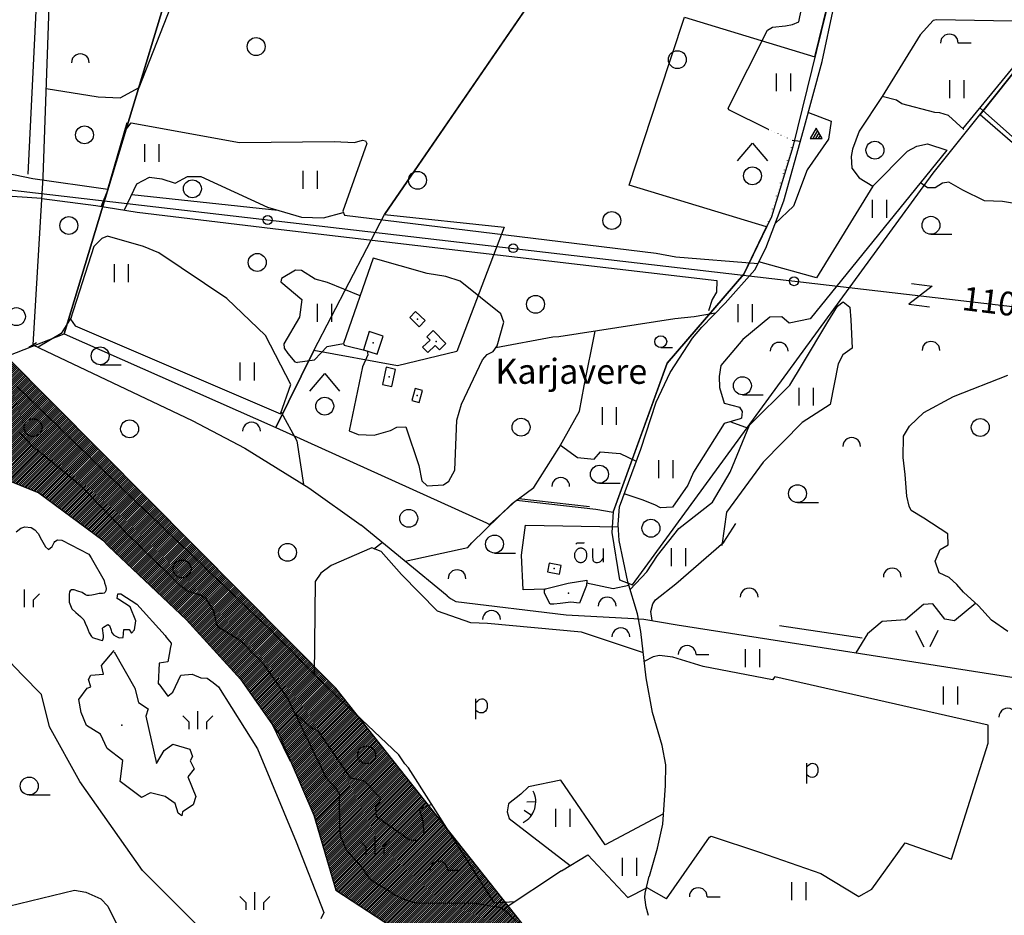
# Model space of a CAD drawing. Units: millimetres. Extents: x 550000 to 557736, y 6578136 to 6583610.
# Drawn here: x 554117 to 554944, y 6578801 to 6579553 of the extents above; entities that cross this region are included whole.
import ezdxf

# ---------------------------------------------------------------- set-up
doc = ezdxf.new("R2010")
doc.units = ezdxf.units.MM
doc.header["$LTSCALE"] = 0.5
doc.linetypes.add('KIVIAED', pattern=[5.501, 0.001, -4.8, -0.7])
doc.layers.add('-Alus', color=9, linetype='Continuous')
doc.layers.add('KatPiir', color=26, linetype='Continuous')
doc.layers.add('OPT-kontakt-tootmismaa', color=191, linetype='Continuous', lineweight=9)
doc.styles.get("Standard").update_dxf_attribs({"font": 'romans.shx', "width": 0.75})

msp = doc.modelspace()

# ---------------------------------------------------------------- hatches: boundary and pattern name
at = {"layer": 'OPT-kontakt-tootmismaa', "lineweight": 9}
h = msp.add_hatch(dxfattribs=at)
h.set_pattern_fill('ANSI31', color=256, scale=10, style=0)
h.set_pattern_definition([(45, (0, 0), (-0.88388347648, 0.88388347648), [])])
h.paths.add_polyline_path([(553447.26, 6579994.29), (553434.75, 6579957.67), (553631.35, 6579896.16), (553623.35, 6579836.72), (553428.45, 6579887.8), (553530.85, 6579520.66), (553508.34, 6579271.87), (553761.34, 6579202.97), (553863.91, 6579236.41), (553896.43, 6579293.57), (553984.64, 6579232.12), (554024.7, 6579218.05), (554071.25, 6579181.26), (554133.42, 6579156.04), (554187.09, 6579116.35), (554191.92, 6579111.37), (554257.46, 6579049.27), (554302.93, 6578999.5), (554334.98, 6578953.6), (554364.25, 6578885.33), (554382.9, 6578822.46), (554429.68, 6578791.88), (554476.45, 6578752.11), (554494.2, 6578698.87), (554482.01, 6578674.5), (554431.2, 6578658.25), (554411.87, 6578642.44), (554400.55, 6578618.18), (554384.45, 6578475.68), (554386.61, 6578456.11), (554396.6, 6578435.27), (554409.82, 6578413.48), (554422.18, 6578402.97), (554459.65, 6578390.15), (554504.12, 6578378.03), (554539.27, 6578371.83), (554577.53, 6578367.8), (554600.6, 6578356.33), (554614.11, 6578331.25), (554613.5, 6578296.84), (554599.76, 6578253.57), (554589.72, 6578213.44), (554592.33, 6578181.92), (554607.52, 6578159.74), (554636.47, 6578152.51), (554641.23, 6578135.82), (554658.16, 6578137.73), (554619.65, 6578392.48), (554460.82, 6578414.71), (554482.66, 6578590.36), (554592.42, 6578727.34), (554382.76, 6578992.02), (554105.74, 6579271.13), (554066.58, 6579287.71), (554044.88, 6579288.37), (554019.18, 6579283.07), (553995.31, 6579267.78), (553960.19, 6579278.66), (553932.04, 6579297.08), (553808.11, 6579411.13), (553792.82, 6579432.17), (553791.62, 6579445.86), (553796.86, 6579449.35), (553807.29, 6579444.9), (553819.72, 6579469.16), (553713.32, 6579506.19), (553702.41, 6579500.35), (553682.84, 6579520.72), (553682.85, 6579531.89), (553695.55, 6579550.33), (553713.41, 6579544.31), (553724.58, 6579531.38), (553752.77, 6579520.52), (553759.68, 6579556.92), (553772.49, 6579576.49), (553805.74, 6579604.18), (553827.28, 6579626.86), (553813.52, 6579687.34), (553813.37, 6579729.18), (553722.05, 6580191.94), (553720.99, 6580214.55), (553717.02, 6580298.97), (553691.65, 6580347.21), (553736.95, 6580434.97), (553667.79, 6580482.07), (553657.28, 6580499.81), (553620.87, 6580526.5), (553588.89, 6580533.07), (553549.65, 6580541.14), (553464.02, 6580559.97), (553448.82, 6580541.44), (553457.22, 6580531.59), (553437.01, 6580465.35), (553416.16, 6580397), (553408.34, 6580360.52), (553331.6, 6580165.25)])

# ---------------------------------------------------------------- linework, layer by layer
at = {"layer": '-Alus', "linetype": 'Continuous'}
for p, q in [((554147.18, 6579715.49), (554136.98, 6579421.09)), ((554124.6, 6579423.69), (554134.05, 6579620.27)), ((554217.87, 6579496.51), (554258.81, 6579601.48)), ((554771.56, 6579551.43), (554775.77, 6579572.13)), ((554791.12, 6579518.3), (554801.06, 6579564.13)), ((554909.24, 6579461.74), (554987.36, 6579557.06)), ((554749.39, 6579547), (554760.28, 6579548.03)), ((554760.28, 6579548.03), (554766.09, 6579549.17)), ((554766.09, 6579549.17), (554771.56, 6579551.43)), ((554884.22, 6579552.75), (554873.41, 6579540.48)), ((554887.11, 6579553.1), (554884.22, 6579552.75)), ((554950.96, 6579552.17), (554887.11, 6579553.1)), ((554712.09, 6579479.06), (554745.22, 6579544.55)), ((554745.22, 6579544.55), (554749.39, 6579547)), ((554873.41, 6579540.48), (554841.6, 6579488.8)), ((554905.42, 6579533.77), (554916.22, 6579533.77)), ((554775.57, 6579460.46), (554791.12, 6579518.3)), ((554752.83, 6579493.22), (554752.83, 6579508.22)), ((554764.83, 6579493.22), (554764.83, 6579508.22)), ((554898.41, 6579487.42), (554898.41, 6579502.42)), ((554910.41, 6579487.42), (554910.41, 6579502.42)), ((554139.56, 6579495.54), (554183.36, 6579488.53)), ((554201.87, 6579487.59), (554217.87, 6579496.51)), ((554183.36, 6579488.53), (554201.87, 6579487.59)), ((554841.6, 6579488.8), (554822.17, 6579459.64)), ((554853.47, 6579485.73), (554841.6, 6579488.8)), ((554858.1, 6579482.56), (554853.47, 6579485.73)), ((554885.66, 6579475.3), (554858.1, 6579482.56)), ((554712.66, 6579477.71), (554712.09, 6579479.06)), ((554746.21, 6579461.23), (554712.66, 6579477.71)), ((554779.57, 6579475.34), (554798.79, 6579468.23)), ((554890.04, 6579475.01), (554885.66, 6579475.3)), ((554897.28, 6579472.85), (554890.04, 6579475.01)), ((554923.57, 6579479.23), (555000, 6579411.02)), ((554191.53, 6579410.96), (554207.63, 6579467.04)), ((554205.42, 6579459.34), (554210.88, 6579466.62)), ((554210.88, 6579466.62), (554301.92, 6579450.2)), ((554798.79, 6579468.23), (554796.35, 6579453)), ((554909.97, 6579461.06), (554897.28, 6579472.85)), ((554758.94, 6579401.27), (554775.57, 6579460.46)), ((554786.2, 6579462.23), (554781.2, 6579453.55)), ((554783.48, 6579453.55), (554787.36, 6579460.23)), ((554785.8, 6579453.55), (554788.48, 6579458.23)), ((554791.2, 6579453.55), (554786.2, 6579462.23)), ((554822.17, 6579459.64), (554816.57, 6579444.48)), ((554222.41, 6579433.87), (554222.41, 6579448.87)), ((554234.41, 6579433.87), (554234.41, 6579448.87)), ((554301.92, 6579450.2), (554381.44, 6579450.92)), ((554381.44, 6579450.92), (554398.43, 6579450.26)), ((554408.81, 6579449.28), (554388.64, 6579392.44)), ((554398.43, 6579450.26), (554405.31, 6579452.21)), ((554405.31, 6579452.21), (554407.72, 6579451.66)), ((554407.72, 6579451.66), (554408.81, 6579449.28)), ((554720.12, 6579434.69), (554732.6, 6579449.69)), ((554732.6, 6579449.69), (554745.12, 6579434.69)), ((554765.99, 6579452.03), (554772.98, 6579451.25)), ((554796.35, 6579453), (554778.49, 6579427.12)), ((554781.2, 6579453.55), (554791.2, 6579453.55)), ((554788.08, 6579453.55), (554789.64, 6579456.27)), ((554870.72, 6579447.16), (554879.64, 6579449.19)), ((554879.64, 6579449.19), (554895.89, 6579443.8)), ((554895.89, 6579443.8), (554781.14, 6579302.01)), ((554816.57, 6579444.48), (554815.38, 6579438.35)), ((554833.81, 6579413.5), (554862.84, 6579442.87)), ((554862.84, 6579442.87), (554870.72, 6579447.16)), ((554815.38, 6579438.35), (554816.04, 6579428.59)), ((554092, 6579427.49), (554128.39, 6579419.86)), ((554355.49, 6579411.35), (554355.49, 6579426.35)), ((554367.49, 6579411.35), (554367.49, 6579426.35)), ((554778.49, 6579427.12), (554767.12, 6579396.66)), ((554816.04, 6579428.59), (554822.3, 6579420.57)), ((554128.39, 6579419.86), (554191.53, 6579410.96)), ((554136.98, 6579421.09), (554128.41, 6579280.42)), ((554215.89, 6579415.55), (554226.39, 6579421.18)), ((554226.39, 6579421.18), (554236.9, 6579419.77)), ((554236.9, 6579419.77), (554247.91, 6579416.02)), ((554247.91, 6579416.02), (554258.41, 6579421.65)), ((554258.41, 6579421.65), (554269.42, 6579421.65)), ((554269.42, 6579421.65), (554325.45, 6579395.85)), ((554822.3, 6579420.57), (554833.81, 6579413.5)), ((554879.63, 6579412.01), (554873.57, 6579416.22)), ((554892.27, 6579415.91), (554886, 6579412.18)), ((554897.55, 6579417), (554892.27, 6579415.91)), ((554909.19, 6579410.04), (554897.55, 6579417)), ((555000, 6579306.56), (554106.52, 6579410.32)), ((554191.65, 6579411.39), (554185.84, 6579396.62)), ((554205.46, 6579393.52), (554215.89, 6579415.55)), ((554833.81, 6579413.5), (554786.42, 6579336.62)), ((554886, 6579412.18), (554879.63, 6579412.01)), ((554927.53, 6579401.09), (554909.19, 6579410.04)), ((554135.9, 6579403.3), (554096.14, 6579405.85)), ((554135.9, 6579403.3), (554181.25, 6579397.34)), ((554211.62, 6579406.53), (554334.16, 6579393.27)), ((554743.85, 6579361.34), (554758.94, 6579401.27)), ((554833.46, 6579386.92), (554833.46, 6579401.92)), ((554845.46, 6579386.92), (554845.46, 6579401.92)), ((554942.4, 6579400.6), (554927.53, 6579401.09)), ((554966.27, 6579396.71), (554942.4, 6579400.6)), ((554181.25, 6579397.34), (554216.14, 6579391.83)), ((554216.14, 6579391.83), (554336.84, 6579377.26)), ((554325.45, 6579395.85), (554353.96, 6579387.4)), ((554372.47, 6579386.93), (554389.08, 6579391.45)), ((554388.64, 6579392.44), (554390.05, 6579389.29)), ((554767.12, 6579396.66), (554751.68, 6579382.06)), ((554353.96, 6579387.4), (554372.47, 6579386.93)), ((554390.05, 6579389.29), (554651.9, 6579357.32)), ((554336.84, 6579377.26), (554702.65, 6579334.39)), ((554186.47, 6579369.53), (554179.67, 6579362.79)), ((554191.27, 6579371.56), (554186.47, 6579369.53)), ((554221.43, 6579362.87), (554191.27, 6579371.56)), ((554882.47, 6579373.18), (554899.99, 6579373.18)), ((554179.67, 6579362.79), (554160.1, 6579301.81)), ((554234.24, 6579357.69), (554221.43, 6579362.87)), ((554734.66, 6579343.4), (554743.85, 6579361.34)), ((554291.32, 6579319.25), (554234.24, 6579357.69)), ((554414.26, 6579353.21), (554389.25, 6579281.39)), ((554459.41, 6579340.25), (554414.26, 6579353.21)), ((554651.9, 6579357.32), (554668.36, 6579354.3)), ((554668.36, 6579354.3), (554737.36, 6579348.67)), ((554786.42, 6579336.62), (554738.04, 6579349.99)), ((554196.9, 6579333.01), (554196.9, 6579348.01)), ((554208.9, 6579333.01), (554208.9, 6579348.01)), ((554348.95, 6579343.09), (554337.25, 6579336.12)), ((554354.07, 6579342.8), (554348.95, 6579343.09)), ((554365.57, 6579335.41), (554354.07, 6579342.8)), ((554709.79, 6579315.3), (554734.66, 6579343.4)), ((554337.25, 6579336.12), (554336.73, 6579333.18)), ((554336.73, 6579333.18), (554354.19, 6579318.43)), ((554375.75, 6579332.74), (554365.57, 6579335.41)), ((554475.07, 6579337.79), (554459.41, 6579340.25)), ((554487.15, 6579333.81), (554475.07, 6579337.79)), ((554521.42, 6579306.3), (554487.15, 6579333.81)), ((554702.65, 6579334.39), (554702.54, 6579324.44)), ((554403.15, 6579321.31), (554375.75, 6579332.74)), ((554883.39, 6579329.43), (554863.81, 6579314.31)), ((554866.04, 6579331.67), (554883.39, 6579329.43)), ((554323.78, 6579288.04), (554291.32, 6579319.25)), ((554354.19, 6579318.43), (554352.35, 6579303.51)), ((554698.85, 6579318.43), (554695.68, 6579308.88)), ((554702.54, 6579324.44), (554698.85, 6579318.43)), ((554367.55, 6579299.67), (554367.55, 6579314.67)), ((554379.55, 6579299.67), (554379.55, 6579314.67)), ((554444.84, 6579303.28), (554449.81, 6579308.41)), ((554449.81, 6579308.41), (554457.81, 6579300.65)), ((554690.1, 6579295.16), (554709.79, 6579315.3)), ((554720.61, 6579299.37), (554720.61, 6579314.37)), ((554732.61, 6579299.37), (554732.61, 6579314.37)), ((554795.76, 6579299.73), (554803.88, 6579312.67)), ((554803.88, 6579312.67), (554808.75, 6579316.48)), ((554808.75, 6579316.48), (554814.43, 6579311.91)), ((554814.43, 6579311.91), (554815.24, 6579301.25)), ((554863.81, 6579314.31), (554881.17, 6579312.09)), ((554160.6, 6579303.36), (554152.35, 6579289.83)), ((554160.1, 6579301.81), (554163.87, 6579296.19)), ((554352.35, 6579303.51), (554339.26, 6579281.05)), ((554452.84, 6579295.52), (554444.84, 6579303.28)), ((554457.81, 6579300.65), (554452.84, 6579295.52)), ((554523.91, 6579299.47), (554521.42, 6579306.3)), ((554667.35, 6579302.1), (554570.04, 6579286.98)), ((554683.72, 6579303.81), (554667.35, 6579302.1)), ((554701.56, 6579306.87), (554683.72, 6579303.81)), ((554747.2, 6579303.67), (554724.66, 6579284.83)), ((554757.39, 6579303.94), (554747.2, 6579303.67)), ((554763.55, 6579298.54), (554757.39, 6579303.94)), ((554781.14, 6579302.01), (554763.55, 6579298.54)), ((554815.24, 6579301.25), (554816.4, 6579277.54)), ((554163.87, 6579296.19), (554336.32, 6579222.32)), ((554459.19, 6579287.09), (554464.5, 6579292.34)), ((554464.5, 6579292.34), (554475.25, 6579281.45)), ((554518.39, 6579279.52), (554523.91, 6579299.47)), ((554682.15, 6579285.78), (554690.1, 6579295.16)), ((554774.65, 6579263.94), (554795.76, 6579299.73)), ((554152.35, 6579289.83), (554132.88, 6579278.29)), ((554345.16, 6579246.93), (554323.78, 6579288.04)), ((554410.89, 6579291.36), (554406.03, 6579276)), ((554422.47, 6579287.7), (554410.89, 6579291.36)), ((554417.61, 6579272.33), (554422.47, 6579287.7)), ((554455.72, 6579278.21), (554461.92, 6579284.33)), ((554461.92, 6579284.33), (554459.19, 6579287.09)), ((554564.98, 6579286.7), (554517.09, 6579277.72)), ((554570.04, 6579286.98), (554564.98, 6579286.7)), ((554591.34, 6579245.79), (554600.65, 6579291.74)), ((554663.44, 6579257.03), (554682.15, 6579285.78)), ((554724.66, 6579284.83), (554706.06, 6579263.04)), ((554125.06, 6579278.3), (554131.49, 6579282.17)), ((554128.41, 6579280.42), (554262.09, 6579216.79)), ((554339.26, 6579281.05), (554339.58, 6579277.4)), ((554339.58, 6579277.4), (554342.42, 6579273.03)), ((554365.02, 6579267.75), (554375.53, 6579279.01)), ((554375.53, 6579279.01), (554389.25, 6579281.39)), ((554389.25, 6579281.39), (554389.84, 6579280.05)), ((554389.84, 6579280.05), (554409.21, 6579275.16)), ((554406.03, 6579276), (554417.61, 6579272.33)), ((554460.11, 6579273.77), (554455.72, 6579278.21)), ((554466.22, 6579279.81), (554460.11, 6579273.77)), ((554469.86, 6579276.12), (554466.22, 6579279.81)), ((554475.25, 6579281.45), (554469.86, 6579276.12)), ((554514.96, 6579274.79), (554518.39, 6579279.52)), ((554655.59, 6579277.97), (554665.59, 6579277.97)), ((554816.4, 6579277.54), (554808.37, 6579271.84)), ((554342.42, 6579273.03), (554348.43, 6579266.06)), ((554350.7, 6579265.65), (554365.02, 6579267.75)), ((554409.77, 6579271.96), (554405.09, 6579261.84)), ((554409.21, 6579275.16), (554409.77, 6579271.96)), ((554488.28, 6579230.38), (554505.95, 6579267.84)), ((554505.95, 6579267.84), (554509.94, 6579272.17)), ((554509.94, 6579272.17), (554514.96, 6579274.79)), ((554808.37, 6579271.84), (554804.54, 6579264.38)), ((554185.01, 6579263.52), (554202.53, 6579263.52)), ((554302.46, 6579250.45), (554302.46, 6579265.45)), ((554314.46, 6579250.45), (554314.46, 6579265.45)), ((554348.43, 6579266.06), (554350.58, 6579265.48)), ((554350.58, 6579265.48), (554350.74, 6579265.71)), ((554405.09, 6579261.84), (554394.14, 6579208.04)), ((554425.02, 6579261.42), (554421.9, 6579247.11)), ((554433.07, 6579259.66), (554425.02, 6579261.42)), ((554429.95, 6579245.36), (554433.07, 6579259.66)), ((554706.06, 6579263.04), (554704.78, 6579253.7)), ((554764.09, 6579246.43), (554774.65, 6579263.94)), ((554804.54, 6579264.38), (554797.96, 6579230.32)), ((554361.05, 6579241.29), (554373.53, 6579256.29)), ((554373.53, 6579256.29), (554386.05, 6579241.29)), ((554651.66, 6579232.14), (554663.44, 6579257.03)), ((554704.78, 6579253.7), (554705.01, 6579244.42)), ((554901.47, 6579236.98), (554946.93, 6579254.87)), ((554203.44, 6579159.56), (554115.16, 6579245.4)), ((554336.32, 6579222.32), (554345.16, 6579246.93)), ((554421.9, 6579247.11), (554429.95, 6579245.36)), ((554449.48, 6579243.73), (554446.63, 6579233.65)), ((554455.59, 6579242.01), (554449.48, 6579243.73)), ((554587.42, 6579224.48), (554591.34, 6579245.79)), ((554705.01, 6579244.42), (554708.96, 6579231.25)), ((554729.99, 6579212.94), (554764.09, 6579246.43)), ((554771.76, 6579229.33), (554771.76, 6579244.33)), ((554783.76, 6579229.33), (554783.76, 6579244.33)), ((554452.73, 6579231.92), (554455.59, 6579242.01)), ((554724.15, 6579238.42), (554741.67, 6579238.42)), ((554876.56, 6579223.4), (554901.47, 6579236.98)), ((554446.63, 6579233.65), (554452.73, 6579231.92)), ((554484.54, 6579217.1), (554488.28, 6579230.38)), ((554606.58, 6579213.06), (554606.58, 6579228.06)), ((554618.58, 6579213.06), (554618.58, 6579228.06)), ((554638.78, 6579192.66), (554651.66, 6579232.14)), ((554708.96, 6579231.25), (554721.66, 6579227.84)), ((554721.66, 6579227.84), (554723.92, 6579224.19)), ((554797.96, 6579230.32), (554774.48, 6579215.04)), ((554336.82, 6579223.72), (554350.01, 6579199.73)), ((554570.38, 6579194.17), (554587.42, 6579224.48)), ((554722.34, 6579218.09), (554708.78, 6579214.12)), ((554723.33, 6579218.77), (554722.34, 6579218.09)), ((554723.92, 6579224.19), (554723.33, 6579218.77)), ((554864.36, 6579211.89), (554876.56, 6579223.4)), ((554262.09, 6579216.79), (554306.47, 6579193.64)), ((554428.84, 6579208.24), (554434.04, 6579211.16)), ((554434.04, 6579211.16), (554441.74, 6579211.46)), ((554441.74, 6579211.46), (554452.4, 6579179.1)), ((554482.64, 6579175.06), (554484.54, 6579217.1)), ((554708.78, 6579214.12), (554683.22, 6579173.35)), ((554713.76, 6579173.35), (554729.99, 6579212.94)), ((554714.41, 6579215.77), (554728.92, 6579210.33)), ((554774.48, 6579215.04), (554741.72, 6579181.85)), ((554859.5, 6579203.63), (554864.36, 6579211.89)), ((554129.88, 6579193.61), (554116.93, 6579207.06)), ((554394.14, 6579208.04), (554401.64, 6579204.94)), ((554401.64, 6579204.94), (554415.11, 6579204.32)), ((554415.11, 6579204.32), (554428.84, 6579208.24)), ((554859.09, 6579185.7), (554859.5, 6579203.63)), ((554133.92, 6579190.6), (554129.88, 6579193.61)), ((554306.47, 6579193.64), (554360.18, 6579160.22)), ((554350.01, 6579199.73), (554355.66, 6579163.03)), ((554549.11, 6579160.63), (554570.38, 6579194.17)), ((554571.39, 6579195.97), (554585.63, 6579185.72)), ((554620.89, 6579144.27), (554638.78, 6579192.66)), ((554135.71, 6579188.99), (554133.92, 6579190.6)), ((554169.31, 6579161.28), (554135.71, 6579188.99)), ((554585.63, 6579185.72), (554599.63, 6579184.31)), ((554599.63, 6579184.31), (554605.14, 6579190.41)), ((554605.14, 6579190.41), (554621.65, 6579189)), ((554621.65, 6579189), (554635.08, 6579182.65)), ((554860.92, 6579171.33), (554859.09, 6579185.7)), ((554452.4, 6579179.1), (554455.05, 6579166.23)), ((554654.03, 6579168.42), (554654.03, 6579183.42)), ((554666.03, 6579168.42), (554666.03, 6579183.42)), ((554741.72, 6579181.85), (554710.75, 6579139.76)), ((554477.71, 6579165.79), (554482.64, 6579175.06)), ((554683.22, 6579173.35), (554678.48, 6579162.46)), ((554699.14, 6579148.22), (554713.76, 6579173.35)), ((554862.09, 6579153.13), (554860.92, 6579171.33)), ((554208.37, 6579120.66), (554169.31, 6579161.28)), ((554326.75, 6579041.8), (554203.44, 6579159.56)), ((554360.18, 6579160.22), (554404.11, 6579128.87)), ((554455.05, 6579166.23), (554459.62, 6579161.87)), ((554459.62, 6579161.87), (554473.34, 6579162.87)), ((554473.34, 6579162.87), (554477.71, 6579165.79)), ((554530.81, 6579147.12), (554549.11, 6579160.63)), ((554604.14, 6579164.12), (554621.66, 6579164.12)), ((554678.48, 6579162.46), (554665.49, 6579143.88)), ((554536.41, 6579151.26), (554595.88, 6579144.5)), ((554639.98, 6579150.08), (554624.88, 6579155.06)), ((554864.18, 6579144.91), (554862.09, 6579153.13)), ((554496.9, 6579113.94), (554530.81, 6579147.12)), ((554595.88, 6579144.5), (554595.88, 6579144.5)), ((554619.96, 6579129.38), (554620.89, 6579144.27)), ((554650.52, 6579145.85), (554639.98, 6579150.08)), ((554655.55, 6579143.37), (554650.52, 6579145.85)), ((554665.49, 6579143.88), (554655.55, 6579143.37)), ((554670.72, 6579126.14), (554699.14, 6579148.22)), ((554770.43, 6579147.82), (554787.95, 6579147.82)), ((554865.75, 6579141.1), (554864.18, 6579144.91)), ((554710.75, 6579139.76), (554706.8, 6579111.92)), ((554876.57, 6579134.69), (554865.75, 6579141.1)), ((554118.47, 6579126.27), (554121.8, 6579127.46)), ((554121.8, 6579127.46), (554127.18, 6579126.87)), ((554127.18, 6579126.87), (554130.25, 6579125.06)), ((554476.34, 6579069.56), (554404.11, 6579128.87)), ((554538.6, 6579103.62), (554542.1, 6579128.95)), ((554542.1, 6579128.95), (554620.05, 6579127.49)), ((554620.6, 6579115.91), (554619.96, 6579129.38)), ((554708.64, 6579114.73), (554718.76, 6579130.22)), ((554896.55, 6579121.51), (554876.57, 6579134.69)), ((554114.36, 6579123.41), (554118.47, 6579126.27)), ((554130.25, 6579125.06), (554132.93, 6579121.83)), ((554132.93, 6579121.83), (554135.8, 6579116.57)), ((554252.77, 6579077.7), (554208.37, 6579120.66)), ((554652.86, 6579103.3), (554670.72, 6579126.14)), ((554896.94, 6579112.27), (554896.55, 6579121.51)), ((554135.8, 6579116.57), (554139.02, 6579110.72)), ((554139.02, 6579110.72), (554141.54, 6579108.36)), ((554141.54, 6579108.36), (554144.63, 6579110.88)), ((554144.63, 6579110.88), (554146.38, 6579114.43)), ((554146.38, 6579114.43), (554146.91, 6579115.07)), ((554146.91, 6579115.07), (554149.22, 6579116.58)), ((554149.22, 6579116.58), (554152.73, 6579116.28)), ((554152.73, 6579116.28), (554175.57, 6579104.42)), ((554414.8, 6579109.1), (554421.68, 6579114.44)), ((554440.95, 6579098.62), (554493.68, 6579110.15)), ((554493.68, 6579110.15), (554496.9, 6579113.94)), ((554584.23, 6579113.03), (554585.07, 6579113.81)), ((554585.07, 6579113.81), (554585.39, 6579114.03)), ((554585.39, 6579114.03), (554585.65, 6579114.13)), ((554585.65, 6579114.13), (554586.52, 6579114.15)), ((554586.52, 6579114.15), (554588.21, 6579114.06)), ((554588.21, 6579114.06), (554589.87, 6579113.96)), ((554589.87, 6579113.96), (554590.64, 6579113.96)), ((554590.64, 6579113.96), (554591.03, 6579114.09)), ((554591.03, 6579114.09), (554591.53, 6579114.37)), ((554627.96, 6579081.36), (554620.6, 6579115.91)), ((554668.23, 6579079.71), (554708.64, 6579114.73)), ((554890.29, 6579108.43), (554896.94, 6579112.27)), ((554175.57, 6579104.42), (554177.48, 6579101.37)), ((554412.95, 6579109.78), (554379.03, 6579095.08)), ((554420.91, 6579106.85), (554412.95, 6579109.78)), ((554437.95, 6579087.56), (554420.91, 6579106.85)), ((554516.09, 6579105.48), (554533.61, 6579105.48)), ((554540.1, 6579074.54), (554538.6, 6579103.62)), ((554598.39, 6579109.27), (554598.43, 6579102.67)), ((554598.43, 6579102.67), (554598.54, 6579099.89)), ((554607.17, 6579109.27), (554607.17, 6579097.69)), ((554643.93, 6579089.6), (554652.86, 6579103.3)), ((554664.58, 6579094.57), (554664.58, 6579109.57)), ((554676.58, 6579094.57), (554676.58, 6579109.57)), ((554886.08, 6579098.63), (554890.29, 6579108.43)), ((554177.48, 6579101.37), (554188.35, 6579082.34)), ((554379.03, 6579095.08), (554370.23, 6579088.59)), ((554562.04, 6579096.98), (554560.57, 6579089.8)), ((554571.97, 6579094.93), (554562.04, 6579096.98)), ((554570.49, 6579087.76), (554571.97, 6579094.93)), ((554598.54, 6579099.89), (554598.94, 6579099.04)), ((554598.94, 6579099.04), (554599.85, 6579098.21)), ((554599.85, 6579098.21), (554600.45, 6579097.86)), ((554600.45, 6579097.86), (554601.09, 6579097.64)), ((554601.09, 6579097.64), (554601.78, 6579097.54)), ((554601.78, 6579097.54), (554602.5, 6579097.57)), ((554602.5, 6579097.57), (554603.84, 6579097.83)), ((554603.84, 6579097.83), (554604.9, 6579098.24)), ((554604.9, 6579098.24), (554605.72, 6579098.84)), ((554605.72, 6579098.84), (554606.38, 6579099.67)), ((554606.38, 6579099.67), (554607.17, 6579100.99)), ((554889.38, 6579088.94), (554886.08, 6579098.63)), ((554370.23, 6579088.59), (554365.62, 6579081.48)), ((554468.18, 6579056.59), (554437.95, 6579087.56)), ((554560.57, 6579089.8), (554570.49, 6579087.76)), ((554629.94, 6579074.83), (554643.93, 6579089.6)), ((554897.77, 6579084.96), (554889.38, 6579088.94)), ((554188.35, 6579082.34), (554188.76, 6579080.53)), ((554188.76, 6579080.53), (554189.47, 6579078.2)), ((554189.47, 6579078.2), (554189.9, 6579075.83)), ((554255.56, 6579075.82), (554252.77, 6579077.7)), ((554365.62, 6579081.48), (554364.75, 6579002.99)), ((554558.86, 6579075.49), (554577.78, 6579080.21)), ((554577.78, 6579080.21), (554593.59, 6579082.63)), ((554593.28, 6579078.22), (554587.47, 6579063.49)), ((554593.59, 6579082.63), (554593.28, 6579078.22)), ((554615.64, 6579075.47), (554593.42, 6579080.22)), ((554628.91, 6579078.22), (554615.64, 6579075.47)), ((554636.13, 6579054.35), (554627.96, 6579081.36)), ((554651.31, 6579066.26), (554668.23, 6579079.71)), ((554904.15, 6579079.16), (554897.77, 6579084.96)), ((554909.86, 6579072.66), (554904.15, 6579079.16)), ((554121.55, 6579059.95), (554121.55, 6579074.95)), ((554129.15, 6579066.19), (554134.15, 6579071.19)), ((554159.29, 6579072.76), (554158.88, 6579070.66)), ((554158.88, 6579070.66), (554159.02, 6579064.3)), ((554159.81, 6579073.73), (554159.29, 6579072.76)), ((554160.89, 6579074.66), (554159.81, 6579073.73)), ((554163.03, 6579074.66), (554160.89, 6579074.66)), ((554166.13, 6579073.48), (554163.03, 6579074.66)), ((554169.96, 6579072.23), (554166.13, 6579073.48)), ((554172.78, 6579070.43), (554169.96, 6579072.23)), ((554174.01, 6579069.88), (554172.78, 6579070.43)), ((554175.78, 6579069.73), (554174.01, 6579069.88)), ((554177.98, 6579070.05), (554175.78, 6579069.73)), ((554180.71, 6579070.75), (554177.98, 6579070.05)), ((554184.28, 6579071.44), (554180.71, 6579070.75)), ((554186.89, 6579071.54), (554184.28, 6579071.44)), ((554188.42, 6579071.81), (554186.89, 6579071.54)), ((554189.32, 6579072.51), (554188.42, 6579071.81)), ((554189.87, 6579073.63), (554189.32, 6579072.51)), ((554189.9, 6579075.83), (554189.87, 6579073.63)), ((554199.18, 6579067.25), (554199.82, 6579071.16)), ((554199.82, 6579071.16), (554202.43, 6579071.21)), ((554202.43, 6579071.21), (554215.81, 6579062.41)), ((554257.83, 6579073.8), (554255.56, 6579075.82)), ((554269.67, 6579069.91), (554257.83, 6579073.8)), ((554274.39, 6579066.65), (554269.67, 6579069.91)), ((554476.34, 6579069.56), (554479.01, 6579067.4)), ((554558.64, 6579075.14), (554540.1, 6579074.54)), ((554557.89, 6579071.81), (554558.14, 6579074.36)), ((554562.78, 6579062.43), (554557.89, 6579071.81)), ((554558.14, 6579074.36), (554558.86, 6579075.49)), ((554922.26, 6579061.25), (554909.86, 6579072.66)), ((554129.15, 6579059.95), (554129.15, 6579066.19)), ((554159.02, 6579064.3), (554161.12, 6579058.61)), ((554200.71, 6579066.32), (554199.18, 6579067.25)), ((554210.05, 6579060.28), (554200.71, 6579066.32)), ((554215.81, 6579062.41), (554239.55, 6579036.1)), ((554277.85, 6579060.76), (554274.39, 6579066.65)), ((554280.45, 6579056.93), (554277.85, 6579060.76)), ((554479.01, 6579067.4), (554483.49, 6579064.86)), ((554483.49, 6579064.86), (554576.19, 6579053.47)), ((554565.41, 6579062.53), (554562.78, 6579062.43)), ((554566, 6579062.55), (554565.41, 6579062.53)), ((554571.24, 6579063.01), (554566, 6579062.55)), ((554580.22, 6579064.12), (554571.24, 6579063.01)), ((554587.47, 6579063.49), (554580.22, 6579064.12)), ((554647.36, 6579056.38), (554649.05, 6579062.7)), ((554649.05, 6579062.7), (554651.31, 6579066.26)), ((554876.26, 6579062.34), (554860.97, 6579049.48)), ((554884.18, 6579062.83), (554876.26, 6579062.34)), ((554894.2, 6579049.97), (554884.18, 6579062.83)), ((554920.08, 6579063.26), (554902.11, 6579048.49)), ((554933.23, 6579048.99), (554922.26, 6579061.25)), ((554161.12, 6579058.61), (554164.53, 6579055.48)), ((554164.53, 6579055.48), (554168.52, 6579052.25)), ((554168.52, 6579052.25), (554170.16, 6579050.64)), ((554214.93, 6579048.49), (554210.05, 6579060.28)), ((554282.88, 6579045.52), (554280.45, 6579056.93)), ((554496.15, 6579046.79), (554468.18, 6579056.59)), ((554576.19, 6579053.47), (554633.1, 6579050.44)), ((554638.99, 6579039.64), (554636.13, 6579054.35)), ((554648.38, 6579048.83), (554647.36, 6579056.38)), ((554119.47, 6579003.12), (554079.34, 6579045.37)), ((554170.16, 6579050.64), (554171.21, 6579049.31)), ((554171.21, 6579049.31), (554172.49, 6579046.63)), ((554172.49, 6579046.63), (554174.1, 6579043.05)), ((554187.74, 6579043.15), (554191.38, 6579045.4)), ((554191.38, 6579045.4), (554192.73, 6579044.69)), ((554192.73, 6579044.69), (554194.1, 6579040.66)), ((554213.9, 6579041.09), (554214.93, 6579048.49)), ((554284.39, 6579043.22), (554282.88, 6579045.52)), ((554510.23, 6579046.2), (554496.15, 6579046.79)), ((554588.98, 6579039.02), (554510.23, 6579046.2)), ((554633.1, 6579050.44), (554641.46, 6579050.06)), ((554641.46, 6579050.06), (554669.4, 6579045.06)), ((554669.4, 6579045.06), (555000, 6578993.61)), ((554755.35, 6579044.55), (554824.77, 6579034.27)), ((554841.45, 6579048), (554829.32, 6579037.61)), ((554860.97, 6579049.48), (554841.45, 6579048)), ((554902.11, 6579048.49), (554894.2, 6579049.97)), ((554946.94, 6579039.59), (554933.23, 6579048.99)), ((554174.1, 6579043.05), (554175.86, 6579038.55)), ((554175.86, 6579038.55), (554177.62, 6579035.52)), ((554177.62, 6579035.52), (554178.55, 6579034.43)), ((554187.06, 6579042.36), (554187.74, 6579043.15)), ((554187.65, 6579036.15), (554187.06, 6579042.36)), ((554187.69, 6579034.44), (554187.65, 6579036.15)), ((554194.1, 6579040.66), (554194.48, 6579038.89)), ((554194.48, 6579038.89), (554196.22, 6579036.72)), ((554196.22, 6579036.72), (554198.08, 6579035.69)), ((554198.08, 6579035.69), (554200.93, 6579034.2)), ((554204.25, 6579034.5), (554204.86, 6579041.25)), ((554204.86, 6579041.25), (554209.29, 6579041.36)), ((554209.29, 6579041.36), (554210.7, 6579039.07)), ((554210.7, 6579039.07), (554211.39, 6579038.09)), ((554211.39, 6579038.09), (554213.9, 6579041.09)), ((554239.55, 6579036.1), (554240.32, 6579034.8)), ((554301.48, 6579032.66), (554284.39, 6579043.22)), ((554377.22, 6578991.2), (554326.75, 6579041.8)), ((554641, 6579021.71), (554588.98, 6579039.02)), ((554643.34, 6579000.8), (554638.99, 6579039.64)), ((554829.32, 6579037.61), (554819.29, 6579021.73)), ((554869.52, 6579040.49), (554876.4, 6579026.73)), ((554888.26, 6579040.49), (554881.4, 6579026.73)), ((554178.55, 6579034.43), (554184.74, 6579032.46)), ((554184.74, 6579032.46), (554186.82, 6579031.96)), ((554186.82, 6579031.96), (554187.18, 6579032.5)), ((554187.18, 6579032.5), (554187.69, 6579034.44)), ((554200.93, 6579034.2), (554204.25, 6579034.5)), ((554240.32, 6579034.8), (554244.49, 6579029.77)), ((554244.58, 6579028.88), (554243.72, 6579025.21)), ((554244.49, 6579029.77), (554244.58, 6579028.88)), ((554305.68, 6579029.29), (554301.48, 6579032.66)), ((554323.06, 6579011.24), (554305.68, 6579029.29)), ((554186.09, 6579011.02), (554196.61, 6579023.54)), ((554196.61, 6579022.4), (554214, 6578992.05)), ((554243.57, 6579023.48), (554241.82, 6579014.22)), ((554243.72, 6579025.21), (554243.57, 6579023.48)), ((554654.61, 6579019.5), (554649.13, 6579018.36)), ((554665.77, 6579017.98), (554654.61, 6579019.5)), ((554685.26, 6579020.3), (554696.06, 6579020.3)), ((554726.67, 6579009.63), (554726.67, 6579024.63)), ((554738.67, 6579009.63), (554738.67, 6579024.63)), ((554187.71, 6579003.81), (554186.09, 6579011.02)), ((554234.65, 6579013.09), (554233.59, 6578995.76)), ((554241.82, 6579014.22), (554234.65, 6579013.09)), ((554342.22, 6578983.78), (554323.06, 6579011.24)), ((554649.13, 6579018.36), (554641.83, 6579014.32)), ((554691.14, 6579010.18), (554665.77, 6579017.98)), ((554135.75, 6578986.63), (554119.47, 6579003.12)), ((554175.16, 6578999.26), (554177.19, 6579003.05)), ((554177.19, 6579003.05), (554187.71, 6579003.81)), ((554245.94, 6578988.61), (554252.77, 6579003)), ((554252.77, 6579003), (554262.1, 6579003.8)), ((554262.1, 6579003.8), (554269.48, 6579000.65)), ((554749.39, 6578999.14), (554691.14, 6579010.18)), ((554177.19, 6578993.19), (554175.16, 6578999.26)), ((554233.59, 6578995.76), (554234.26, 6578995.78)), ((554234.26, 6578995.78), (554241.77, 6578985.34)), ((554269.48, 6579000.65), (554274.88, 6579000.5)), ((554274.88, 6579000.5), (554279.98, 6578996.67)), ((554279.98, 6578996.67), (554284.37, 6578993.04)), ((554648.7, 6578971.5), (554643.34, 6579000.8)), ((554751.41, 6579001.62), (554749.39, 6578999.14)), ((554930.59, 6578961.04), (554751.41, 6579001.62)), ((554142.33, 6578959.6), (554135.75, 6578986.63)), ((554167.07, 6578982.56), (554173.95, 6578992.05)), ((554173.95, 6578992.05), (554177.19, 6578993.19)), ((554214, 6578992.05), (554217.24, 6578979.91)), ((554241.77, 6578985.34), (554245.94, 6578988.61)), ((554284.37, 6578993.04), (554316.95, 6578941.15)), ((554399.29, 6578970.33), (554377.22, 6578991.2)), ((554893.11, 6578978.41), (554893.11, 6578993.41)), ((554905.11, 6578978.41), (554905.11, 6578993.41)), ((554169.1, 6578971.56), (554167.07, 6578982.56)), ((554217.24, 6578979.91), (554225.33, 6578974.6)), ((554375.1, 6578916.55), (554342.22, 6578983.78)), ((554500.51, 6578965.92), (554500.51, 6578982.98)), ((554500.51, 6578979.88), (554501.92, 6578981.38)), ((554501.92, 6578981.38), (554503.03, 6578982.27)), ((554503.03, 6578982.27), (554504.07, 6578982.75)), ((554504.07, 6578982.75), (554505.26, 6578982.99)), ((554505.26, 6578982.99), (554506.49, 6578982.92)), ((554506.49, 6578982.92), (554507.64, 6578982.44)), ((554507.64, 6578982.44), (554508.62, 6578981.6)), ((554508.62, 6578981.6), (554509.34, 6578980.45)), ((554509.34, 6578980.45), (554509.79, 6578979.02)), ((554509.79, 6578979.02), (554509.95, 6578977.35)), ((554173.55, 6578960.56), (554169.1, 6578971.56)), ((554225.33, 6578974.6), (554223.31, 6578968.53)), ((554267.06, 6578957.56), (554267.06, 6578972.56)), ((554362.52, 6578958.37), (554348.42, 6578971.11)), ((554435.68, 6578935.91), (554399.29, 6578970.33)), ((554502.31, 6578971.99), (554500.51, 6578973.34)), ((554503.61, 6578971.37), (554502.31, 6578971.99)), ((554505.04, 6578971.18), (554503.61, 6578971.37)), ((554506.4, 6578971.36), (554505.04, 6578971.18)), ((554507.51, 6578971.86), (554506.4, 6578971.36)), ((554508.43, 6578972.73), (554507.51, 6578971.86)), ((554509.23, 6578974.04), (554508.43, 6578972.73)), ((554509.78, 6578975.63), (554509.23, 6578974.04)), ((554509.95, 6578977.35), (554509.78, 6578975.63)), ((554656.82, 6578943.74), (554648.7, 6578971.5)), ((554223.31, 6578968.53), (554232.21, 6578928.69)), ((554254.46, 6578968.8), (554259.46, 6578963.8)), ((554259.46, 6578963.8), (554259.46, 6578957.56)), ((554274.66, 6578963.8), (554279.66, 6578968.8)), ((554274.66, 6578957.56), (554274.66, 6578963.8)), ((554327.04, 6578966.29), (554344.47, 6578930.68)), ((554167.79, 6578913.65), (554142.33, 6578959.6)), ((554185.28, 6578953.35), (554173.55, 6578960.56)), ((554190.94, 6578941.21), (554185.28, 6578953.35)), ((554368.01, 6578956.15), (554362.52, 6578958.37)), ((554395.31, 6578916.54), (554368.01, 6578956.15)), ((554930.59, 6578945.86), (554930.59, 6578961.04)), ((554238.68, 6578939.69), (554245.97, 6578945)), ((554245.97, 6578945), (554260.13, 6578940.83)), ((554899.74, 6578848.41), (554930.59, 6578945.86)), ((554203.89, 6578931.35), (554190.94, 6578941.21)), ((554232.21, 6578928.69), (554238.68, 6578939.69)), ((554260.13, 6578940.83), (554262.56, 6578934.76)), ((554316.95, 6578941.15), (554349.52, 6578862.94)), ((554659.99, 6578927.62), (554656.82, 6578943.74)), ((554201.87, 6578913.51), (554203.89, 6578931.35)), ((554262.56, 6578934.76), (554260.53, 6578930.97)), ((554260.53, 6578930.97), (554263.77, 6578924.14)), ((554440.82, 6578928.54), (554435.68, 6578935.91)), ((554443.78, 6578925.18), (554440.82, 6578928.54)), ((554778.18, 6578911.86), (554778.18, 6578928.92)), ((554779.59, 6578927.32), (554780.7, 6578928.21)), ((554780.7, 6578928.21), (554781.74, 6578928.69)), ((554781.74, 6578928.69), (554782.93, 6578928.93)), ((554782.93, 6578928.93), (554784.16, 6578928.86)), ((554784.16, 6578928.86), (554785.31, 6578928.38)), ((554785.31, 6578928.38), (554786.29, 6578927.54)), ((554263.77, 6578924.14), (554258.51, 6578917.69)), ((554516.09, 6578811.49), (554443.78, 6578925.18)), ((554659.56, 6578910.34), (554659.99, 6578927.62)), ((554778.18, 6578925.82), (554779.59, 6578927.32)), ((554786.9, 6578919.98), (554786.1, 6578918.67)), ((554786.29, 6578927.54), (554787.01, 6578926.39)), ((554787.45, 6578921.57), (554786.9, 6578919.98)), ((554787.01, 6578926.39), (554787.46, 6578924.96)), ((554787.62, 6578923.29), (554787.45, 6578921.57)), ((554787.46, 6578924.96), (554787.62, 6578923.29)), ((554220.53, 6578838.83), (554167.79, 6578913.65)), ((554219.67, 6578900.24), (554201.87, 6578913.51)), ((554258.51, 6578917.69), (554265.39, 6578900.99)), ((554382.55, 6578908.04), (554375.1, 6578916.55)), ((554407.12, 6578913.91), (554395.31, 6578916.54)), ((554420.59, 6578899.09), (554407.12, 6578913.91)), ((554571.6, 6578914.84), (554544.59, 6578909.09)), ((554608.83, 6578860.57), (554571.6, 6578914.84)), ((554779.98, 6578917.93), (554778.18, 6578919.28)), ((554781.28, 6578917.31), (554779.98, 6578917.93)), ((554782.71, 6578917.12), (554781.28, 6578917.31)), ((554784.07, 6578917.3), (554782.71, 6578917.12)), ((554785.18, 6578917.8), (554784.07, 6578917.3)), ((554786.1, 6578918.67), (554785.18, 6578917.8)), ((554227.36, 6578904.03), (554219.67, 6578900.24)), ((554239.49, 6578900.99), (554227.36, 6578904.03)), ((554383.14, 6578907.87), (554382.55, 6578908.04)), ((554386.09, 6578902.68), (554383.14, 6578907.87)), ((554544.59, 6578909.09), (554538.13, 6578902.91)), ((554657.42, 6578877.68), (554659.56, 6578910.34)), ((554125.45, 6578902.33), (554142.97, 6578902.33)), ((554247.99, 6578895.3), (554239.49, 6578900.99)), ((554250.42, 6578886.96), (554247.99, 6578895.3)), ((554265.39, 6578900.99), (554262.96, 6578894.17)), ((554386, 6578900.35), (554386.2, 6578901.62)), ((554386.32, 6578874.77), (554386, 6578900.35)), ((554386.2, 6578901.62), (554386.09, 6578902.68)), ((554416.51, 6578892.16), (554419.59, 6578896.14)), ((554419.59, 6578896.14), (554420.59, 6578899.09)), ((554538.13, 6578902.91), (554527.81, 6578894.82)), ((554543.21, 6578896.68), (554550.7, 6578896.73)), ((554253.65, 6578884.68), (554250.42, 6578886.96)), ((554254.06, 6578888.1), (554253.65, 6578884.68)), ((554262.96, 6578894.17), (554254.06, 6578888.1)), ((554417.07, 6578883.87), (554416.51, 6578892.16)), ((554455.58, 6578891.62), (554453.21, 6578889.84)), ((554453.21, 6578889.84), (554455.74, 6578881.64)), ((554463.48, 6578894.22), (554455.58, 6578891.62)), ((554527.81, 6578894.82), (554526.7, 6578888.25)), ((554526.7, 6578888.25), (554528.47, 6578882.43)), ((554541.03, 6578889.69), (554547.17, 6578885.39)), ((554567.47, 6578875.64), (554567.47, 6578890.64)), ((554579.47, 6578875.64), (554579.47, 6578890.64)), ((554444.42, 6578864.58), (554417.07, 6578883.87)), ((554455.74, 6578881.64), (554456.76, 6578870.54)), ((554528.47, 6578882.43), (554579.61, 6578843.01)), ((554658, 6578886.52), (554608.83, 6578860.57)), ((554387.09, 6578866.85), (554386.32, 6578874.77)), ((554456.76, 6578870.54), (554453.48, 6578865.85)), ((554652.94, 6578857.65), (554657.42, 6578877.68)), ((554349.52, 6578862.94), (554372.77, 6578803.64)), ((554392.06, 6578855.78), (554387.09, 6578866.85)), ((554403.16, 6578863.64), (554408.16, 6578858.64)), ((554415.76, 6578852.4), (554415.76, 6578867.4)), ((554423.36, 6578858.64), (554428.36, 6578863.64)), ((554447.88, 6578864.03), (554444.42, 6578864.58)), ((554450.5, 6578864.23), (554447.88, 6578864.03)), ((554453.48, 6578865.85), (554450.5, 6578864.23)), ((554660.56, 6578815.24), (554696.59, 6578866.93)), ((554696.59, 6578866.93), (554697.88, 6578867.84)), ((554697.88, 6578867.84), (554738.44, 6578854.16)), ((554832.76, 6578823.28), (554860.77, 6578862.11)), ((554860.77, 6578862.11), (554899.74, 6578848.41)), ((554405.08, 6578841.51), (554392.06, 6578855.78)), ((554408.16, 6578858.64), (554408.16, 6578852.4)), ((554423.36, 6578852.4), (554423.36, 6578858.64)), ((554646.21, 6578834.24), (554652.94, 6578857.65)), ((554738.44, 6578854.16), (554790.04, 6578836.43)), ((554572.4, 6578838.55), (554594.37, 6578852.15)), ((554594.37, 6578852.15), (554628.07, 6578816.36)), ((554623.5, 6578834.53), (554623.5, 6578849.53)), ((554635.5, 6578834.53), (554635.5, 6578849.53)), ((554273.96, 6578785.43), (554220.53, 6578838.83)), ((554411.25, 6578831.82), (554405.08, 6578841.51)), ((554476.8, 6578839.14), (554487.6, 6578839.14)), ((554572.4, 6578838.55), (554523.27, 6578806.12)), ((554415.75, 6578828.44), (554411.25, 6578831.82)), ((554642.4, 6578819.79), (554645.9, 6578834.17)), ((554645.9, 6578834.17), (554646.21, 6578834.24)), ((554765.64, 6578813.97), (554765.64, 6578828.97)), ((554777.64, 6578813.97), (554777.64, 6578828.97)), ((554790.04, 6578836.43), (554821.97, 6578817.18)), ((554078.22, 6578801.56), (554163.46, 6578822.49)), ((554163.46, 6578822.49), (554172.93, 6578820.83)), ((554172.93, 6578820.83), (554185.62, 6578815.17)), ((554314.8, 6578805.81), (554314.8, 6578820.81)), ((554429.03, 6578820.61), (554415.75, 6578828.44)), ((554431.32, 6578818.86), (554429.03, 6578820.61)), ((554628.07, 6578816.36), (554643.94, 6578824.44)), ((554660.56, 6578815.24), (554643.58, 6578824.64)), ((554643.58, 6578824.64), (554643.58, 6578824.64)), ((554821.97, 6578817.18), (554832.76, 6578823.28)), ((554185.62, 6578815.17), (554191.47, 6578808.94)), ((554302.2, 6578817.05), (554307.2, 6578812.05)), ((554322.4, 6578812.05), (554327.4, 6578817.05)), ((554437.09, 6578815.95), (554431.32, 6578818.86)), ((554439.58, 6578814.92), (554437.09, 6578815.95)), ((554441.72, 6578814.07), (554439.58, 6578814.92)), ((554448.04, 6578812), (554441.72, 6578814.07)), ((554532.92, 6578812.49), (554516.09, 6578811.49)), ((554642.29, 6578816.37), (554642.4, 6578819.79)), ((554643.45, 6578808.02), (554642.29, 6578816.37)), ((554694.64, 6578816.92), (554705.44, 6578816.92)), ((554191.47, 6578808.94), (554215.76, 6578760.39)), ((554307.2, 6578812.05), (554307.2, 6578805.81)), ((554322.4, 6578805.81), (554322.4, 6578812.05)), ((554451.6, 6578811.57), (554448.04, 6578812)), ((554455.12, 6578811.25), (554451.6, 6578811.57)), ((554498.64, 6578811.48), (554455.12, 6578811.25)), ((554521.07, 6578807.59), (554498.64, 6578811.48)), ((554525.68, 6578804.52), (554521.07, 6578807.59)), ((554540.98, 6578790.15), (554525.68, 6578804.52)), ((554645.42, 6578800.99), (554643.45, 6578808.02)), ((554372.77, 6578803.64), (554370.32, 6578798.45))]:
    msp.add_line(p, q, dxfattribs=at)
at = {"layer": '-Alus', "linetype": 'KIVIAED'}
for p, q in [((554746.21, 6579461.23), (554766.84, 6579451.63)), ((554766.84, 6579451.63), (554746.83, 6579386.43)), ((554746.83, 6579386.43), (554738.83, 6579367.66)), ((554738.83, 6579367.66), (554731.82, 6579353.59))]:
    msp.add_line(p, q, dxfattribs=at)
at = {"layer": '-Alus', "linetype": 'Continuous'}
for centre, radius in [((554315.92, 6579530.74), 7.52), ((554669.57, 6579519.78), 7.52), ((554171.84, 6579456.61), 7.52), ((554835.43, 6579443.74), 7.52), ((554451.45, 6579418.45), 7.52), ((554732.6, 6579422.21), 7.52), ((554262.41, 6579411.33), 7.52), ((554614.54, 6579384.67), 7.52), ((554158.68, 6579380.47), 7.52), ((554325.64, 6579385.07), 3.76), ((554882.47, 6579380.7), 7.52), ((554531.74, 6579361.46), 3.76), ((554316.87, 6579349.49), 7.52), ((554767.54, 6579333.74), 3.76), ((554550.5, 6579314.31), 7.52), ((554114.65, 6579304.01), 7.52), ((554655.59, 6579282.97), 5), ((554185.01, 6579271.04), 7.52), ((554724.15, 6579245.94), 7.52), ((554373.53, 6579228.81), 7.52), ((554128.66, 6579210.74), 7.52), ((554538.35, 6579211.12), 7.52), ((554923.88, 6579210.92), 7.52), ((554209.71, 6579209.72), 7.52), ((554604.14, 6579171.64), 7.52), ((554770.43, 6579155.34), 7.52), ((554444.05, 6579134.58), 7.52), ((554647.38, 6579126.3), 7.52), ((554516.09, 6579113), 7.52), ((554342.28, 6579106.04), 7.52), ((554253.73, 6579092.06), 7.52), ((554408.72, 6578935.98), 7.52), ((554125.45, 6578909.85), 7.52)]:
    msp.add_circle(centre, radius, dxfattribs=at)
for centre, radius, start, end in [((554897.92, 6579533.75), 7.5, 359.84721, 180.15279), ((554168.36, 6579517.15), 7.5, 359.84721, 180.15279), ((554755.02, 6579274.89), 7.5, 359.84721, 180.15279), ((554882.49, 6579275.65), 7.5, 359.84721, 180.15279), ((554312.1, 6579207.73), 7.5, 359.84721, 180.15279), ((554815.91, 6579194.95), 7.5, 359.84721, 180.15279), ((554571.64, 6579161.34), 7.5, 359.84721, 180.15279), ((554590.03, 6579103.49), 6.84, 177.48519, 187.35933), ((554590.03, 6579103.49), 6.84, 167.6332, 177.50735), ((554589.85, 6579103.46), 6.67, 187.33773, 197.38751), ((554589.85, 6579103.53), 6.67, 157.60502, 167.65481), ((554589.55, 6579103.66), 6.34, 147.23349, 157.62462), ((554589.2, 6579103.89), 5.92, 136.37546, 147.24871), ((554588.89, 6579104.19), 5.48, 124.93528, 136.38275), ((554588.66, 6579104.51), 5.09, 112.89672, 124.93053), ((554588.54, 6579104.79), 4.79, 100.35321, 112.87735), ((554588.51, 6579104.94), 4.63, 87.51487, 100.32113), ((554588.51, 6579104.94), 4.63, 74.6714, 87.47766), ((554588.46, 6579104.79), 4.79, 62.11518, 74.63932), ((554588.32, 6579104.53), 5.09, 50.062, 62.09582), ((554588.07, 6579104.23), 5.48, 38.60978, 50.05726), ((554587.73, 6579103.95), 5.92, 27.74382, 38.61707), ((554587.36, 6579103.76), 6.34, 17.36791, 27.75905), ((554587.05, 6579103.59), 6.67, 337.60502, 347.65481), ((554587.05, 6579103.66), 6.67, 7.33773, 17.38751), ((554586.87, 6579103.63), 6.84, 347.6332, 357.50735), ((554586.87, 6579103.63), 6.84, 357.48519, 7.35933), ((554589.54, 6579103.36), 6.34, 197.36791, 207.75905), ((554589.17, 6579103.17), 5.92, 207.74382, 218.61707), ((554588.83, 6579102.89), 5.48, 218.60978, 230.05726), ((554588.58, 6579102.59), 5.09, 230.062, 242.09582), ((554588.44, 6579102.33), 4.79, 242.11518, 254.63932), ((554588.39, 6579102.18), 4.63, 254.6714, 267.47766), ((554588.39, 6579102.18), 4.63, 267.51487, 280.32113), ((554588.36, 6579102.33), 4.79, 280.35321, 292.87735), ((554588.24, 6579102.61), 5.09, 292.89672, 304.93053), ((554588.01, 6579102.93), 5.48, 304.93528, 316.38275), ((554587.7, 6579103.23), 5.92, 316.37546, 327.24871), ((554587.35, 6579103.46), 6.34, 327.23349, 337.62462), ((554484.59, 6579083.94), 7.5, 359.84721, 180.15279), ((554850.01, 6579085.32), 7.5, 359.84721, 180.15279), ((554729.85, 6579068.57), 7.5, 359.84721, 180.15279), ((554610.66, 6579060.95), 7.5, 359.84721, 180.15279), ((554513.61, 6579049.69), 7.5, 359.84721, 180.15279), ((554622.17, 6579035.15), 7.5, 359.84721, 180.15279), ((554677.76, 6579020.28), 7.5, 359.84721, 180.15279), ((554946.95, 6578967.65), 7.5, 359.84721, 180.15279), ((554469.3, 6578839.12), 7.5, 359.84721, 180.15279), ((554687.14, 6578816.9), 7.5, 359.84721, 180.15279)]:
    msp.add_arc(centre, radius, start, end, dxfattribs=at)
msp.add_ellipse((554531.18, 6578896.58), major_axis=(13.8, 13.8), ratio=1, start_param=4.407064, end_param=5.977861, dxfattribs=at)
for p in [(554451.33, 6579301.96), (554414.25, 6579281.84), (554467.15, 6579283.05), (554427.49, 6579253.39), (554451.11, 6579237.82), (554566.27, 6579092.37), (554578.12, 6579071.72), (554203.08, 6578960.94)]:
    msp.add_point(p, dxfattribs=at)
at = {"layer": 'KatPiir', "flags": 128}
for points in [[(554702.62, 6580076.42), (554414.63, 6579832.48), (554409.18, 6579833.26), (554354.83, 6579808.91), (554270.06, 6579670.46), (554154.8, 6579289.47), (554332.47, 6579210.81), (554364.34, 6579275.5), (554423.75, 6579389.78), (554680.87, 6579764.38), (554840.85, 6579899.27), (554942.3, 6579973.04)], [(554840.85, 6579899.27), (554680.87, 6579764.38), (554828.06, 6579762.28), (554818.28, 6579657.64), (554766.41, 6579446.42), (554748.6, 6579387.88), (554725.24, 6579339.62), (554661.1, 6579265.04), (554615.75, 6579139.95), (554614.53, 6579122.78), (554621.05, 6579082.85), (554631.96, 6579078.66), (554884.43, 6579424.48), (555000.4, 6579570.12), (555071.79, 6579934.01), (555079.69, 6580033.7), (554942.3, 6579973.04)], [(554622.1, 6579678.78), (554423.82, 6579389.78), (554524.16, 6579378.98), (554484.47, 6579274.61), (554434.56, 6579262.56), (554364.24, 6579275.5), (554332.44, 6579210.75), (554509.3, 6579130.76), (554511.94, 6579129.56), (554524.68, 6579141.01), (554534.54, 6579149.86), (554601.16, 6579142.23), (554615.79, 6579139.91), (554661.1, 6579265.04), (554725.24, 6579339.62), (554744.46, 6579379.33), (554629.1, 6579414.45), (554654.37, 6579490.96), (554675.68, 6579555.32), (554785.02, 6579522.18), (554810.29, 6579625.11)], [(555130.74, 6579635.83), (555000.42, 6579570.14), (554923.85, 6579473.82), (554994.95, 6579412.25), (555035.32, 6579377.22), (555103.21, 6579318.31), (555108.96, 6579313.32), (555111.22, 6579311.36), (555280.83, 6579419.39), (555280.91, 6579423.3), (555282.76, 6579522.07)]]:
    msp.add_lwpolyline(points, close=True, dxfattribs=at)
for points in [[(554108.22, 6579271.28), (554154.8, 6579289.47), (554270.06, 6579670.46), (554354.83, 6579808.91), (554409.18, 6579833.26), (554001.2, 6579878.92)], [(553508.34, 6579271.87), (553761.34, 6579202.97), (553863.91, 6579236.41), (553896.43, 6579293.57), (553984.64, 6579232.12), (554024.7, 6579218.05), (554071.25, 6579181.26), (554133.42, 6579156.04), (554187.09, 6579116.35), (554191.92, 6579111.37), (554257.46, 6579049.27), (554302.93, 6578999.5), (554334.98, 6578953.6), (554364.25, 6578885.33), (554382.9, 6578822.46), (554429.68, 6578791.88)], [(554592.42, 6578727.34), (554382.76, 6578992.02), (554105.74, 6579271.13)]]:
    msp.add_lwpolyline(points, dxfattribs=at)

# ---------------------------------------------------------------- texts
at = {"layer": '-Alus', "linetype": 'Continuous'}
msp.add_text('110', height=20, rotation=352.93456, dxfattribs=at).set_placement((554907.8, 6579309.71))
msp.add_text('Karjavere', height=21, dxfattribs=at).set_placement((554516.75, 6579247.56))

doc.saveas('drawing.dxf')
